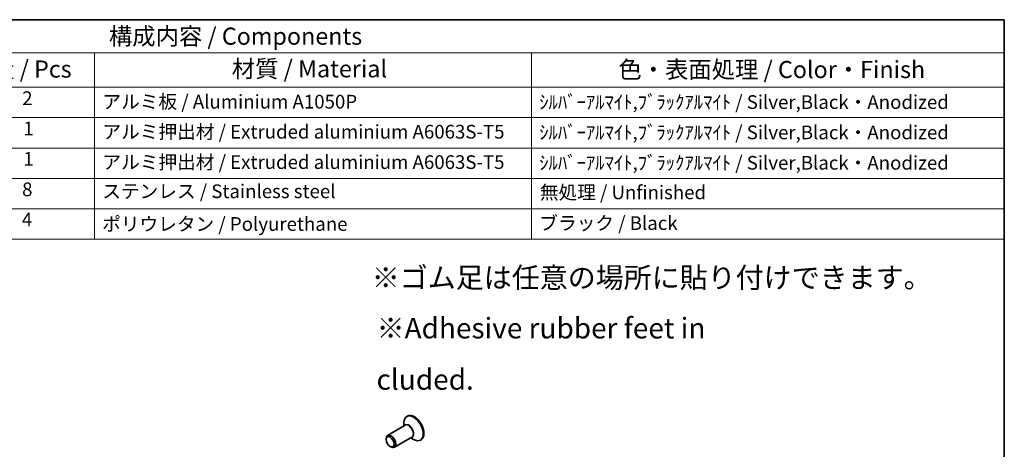
# Model space of a CAD drawing. Units: millimetres. Extents: x 29 to 5152, y 16 to 1000.
# Drawn here: x 523 to 811, y 452 to 578 of the extents above; entities that cross this region are included whole.
import ezdxf

# ---------------------------------------------------------------- set-up
doc = ezdxf.new("R2010")
doc.units = ezdxf.units.MM
doc.header["$LTSCALE"] = 2
for name, color, linetype, lineweight in [('Border (ISO)', 7, 'Continuous', 35), ('Symbol (ISO)', 7, 'Continuous', 18), ('Visible (ISO)', 7, 'Continuous', 35), ('Visible Narrow (ISO)', 7, 'Continuous', 25)]:
    doc.layers.add(name, color=color, linetype=linetype, lineweight=lineweight)
doc.styles.add('Note Text (TK)', font='txt')
doc.styles.add('Note Text (TK2)', font='txt')

# ---------------------------------------------------------------- blocks, each defined once
blk = doc.blocks.new('図面枠 tk図枠')
at = {"layer": 'Border (ISO)'}
for p, q in [((14.5, 289), (405.5, 289)), ((405.5, 289), (405.5, 8))]:
    blk.add_line(p, q, dxfattribs=at)
blk = doc.blocks.new('構成内容 _ Components')
at = {"layer": 'Symbol (ISO)'}
for p, q in [((405.5, 289), (182.09, 289)), ((405.5, 289), (405.5, 284.16)), ((405.5, 284.16), (182.09, 284.16)), ((272.51, 284.16), (272.51, 279.12)), ((336.37, 284.16), (336.37, 279.12)), ((405.5, 284.16), (405.5, 279.12)), ((405.5, 279.12), (182.09, 279.12)), ((272.51, 279.12), (272.51, 256.95)), ((336.37, 279.12), (336.37, 256.95)), ((405.5, 279.12), (405.5, 256.95)), ((405.5, 274.69), (182.09, 274.69)), ((405.5, 270.25), (182.09, 270.25)), ((405.5, 265.82), (182.09, 265.82)), ((405.5, 261.39), (182.09, 261.39)), ((405.5, 256.95), (182.09, 256.95))]:
    blk.add_line(p, q, dxfattribs=at)
at = {"layer": 'Symbol (ISO)', "color": 7, "attachment_point": 7}
for s, insert, char_height, style in [('構成内容 / Components', (274.6, 284.56), 2.5, 'Note Text (TK)'), ('数量 / Pcs', (253.97, 279.76), 2.5, 'Note Text (TK)'), ('材質 / Material', (292.56, 279.8), 2.5, 'Note Text (TK)'), ('色・表面処理 / Color・Finish', (349.08, 279.69), 2.5, 'Note Text (TK)'), ('2', (261.92, 275.91), 2, 'Note Text (TK2)'), ('アルミ板 / Aluminium A1050P', (273.66, 275.4), 2, 'Note Text (TK2)'), ('ｼﾙﾊﾞｰｱﾙﾏｲﾄ,ﾌﾞﾗｯｸｱﾙﾏｲﾄ / Silver,Black・Anodized', (337.51, 275.34), 2, 'Note Text (TK2)'), ('1', (262.1, 271.48), 2, 'Note Text (TK2)'), ('アルミ押出材 / Extruded aluminium A6063S-T5', (273.66, 271.01), 2, 'Note Text (TK2)'), ('ｼﾙﾊﾞｰｱﾙﾏｲﾄ,ﾌﾞﾗｯｸｱﾙﾏｲﾄ / Silver,Black・Anodized', (337.51, 270.91), 2, 'Note Text (TK2)'), ('1', (262.1, 267.05), 2, 'Note Text (TK2)'), ('アルミ押出材 / Extruded aluminium A6063S-T5', (273.66, 266.57), 2, 'Note Text (TK2)'), ('ｼﾙﾊﾞｰｱﾙﾏｲﾄ,ﾌﾞﾗｯｸｱﾙﾏｲﾄ / Silver,Black・Anodized', (337.51, 266.47), 2, 'Note Text (TK2)'), ('8', (261.91, 262.59), 2, 'Note Text (TK2)'), ('ステンレス / Stainless steel', (273.63, 262.31), 2, 'Note Text (TK2)'), ('無処理 / Unfinished', (337.6, 262.15), 2, 'Note Text (TK2)'), ('4', (261.87, 258.18), 2, 'Note Text (TK2)'), ('ブラック / Black', (337.53, 257.66), 2, 'Note Text (TK2)'), ('ポリウレタン / Polyurethane', (273.62, 257.53), 2, 'Note Text (TK2)')]:
    blk.add_mtext(s, dxfattribs=dict(at, insert=insert, char_height=char_height, style=style))

msp = doc.modelspace()

# ---------------------------------------------------------------- linework, layer by layer
at = {"layer": 'Visible (ISO)'}
for p, q in [((636.4916, 462.2104), (636.2795, 462.088)), ((635.8067, 459.5056), (630.668, 456.5388)), ((635.4511, 459.3003), (635.4511, 460.2569)), ((630.2538, 455.3375), (630.2538, 455.6232)), ((637.8067, 456.0415), (632.668, 453.0747)), ((637.4511, 455.8362), (638.2795, 455.3579)), ((640.4916, 455.2822), (640.2795, 455.1598)), ((631.4206, 453.3166), (631.668, 453.1738))]:
    msp.add_line(p, q, dxfattribs=at)
for centre, major_axis, start_param, end_param in [((638.2795, 458.6239), (2, -3.4641), 5.49778714, 10.21017612), ((638.4916, 458.7463), (2, -3.4641), 0, 3.14159265), ((631.668, 454.8067), (1, -1.7321), 5.49778714, 10.21017612)]:
    msp.add_ellipse(centre, major_axis=major_axis, ratio=0.57735027, start_param=start_param, end_param=end_param, dxfattribs=at)
msp.add_ellipse((631.4206, 454.6639), major_axis=(0.825, -1.4289), ratio=0.57735027, dxfattribs=at)
at = {"layer": 'Visible Narrow (ISO)'}
for centre, major_axis, start_param, end_param in [((636.9067, 457.8313), (1.0293, -1.7828), 6.04405414, 9.66390913), ((636.8067, 457.7735), (-1, 1.7321), 3.14159265, 6.28318531)]:
    msp.add_ellipse(centre, major_axis=major_axis, ratio=0.57735027, start_param=start_param, end_param=end_param, dxfattribs=at)

# ---------------------------------------------------------------- block references
at = {"xscale": 2, "yscale": 2, "zscale": 2}
msp.add_blockref('図面枠 tk図枠', (0, 0), dxfattribs=at)
at = {"layer": 'Symbol (ISO)', "xscale": 2, "yscale": 2, "zscale": 2}
msp.add_blockref('構成内容 _ Components', (0, 0), dxfattribs=at)

# ---------------------------------------------------------------- texts
at = {"layer": 'Symbol (ISO)', "char_height": 6, "attachment_point": 1, "line_spacing_factor": 1.5, "style": 'Note Text (TK)'}
for s, insert, width in [('{\\fＭＳ Ｐゴシック|b0|i0;\\H6.0000;※ゴム足は任意の場所に貼り付けできます。}', (626.0467, 505.6403), 168.526325), ('{\\fＭＳ Ｐゴシック|b0|i0;\\H6.0000;※Adhesive rubber feet in cluded.}', (627.457, 490.8782), 125.368423)]:
    msp.add_mtext(s, dxfattribs=dict(at, insert=insert, width=width))

doc.saveas('drawing.dxf')
